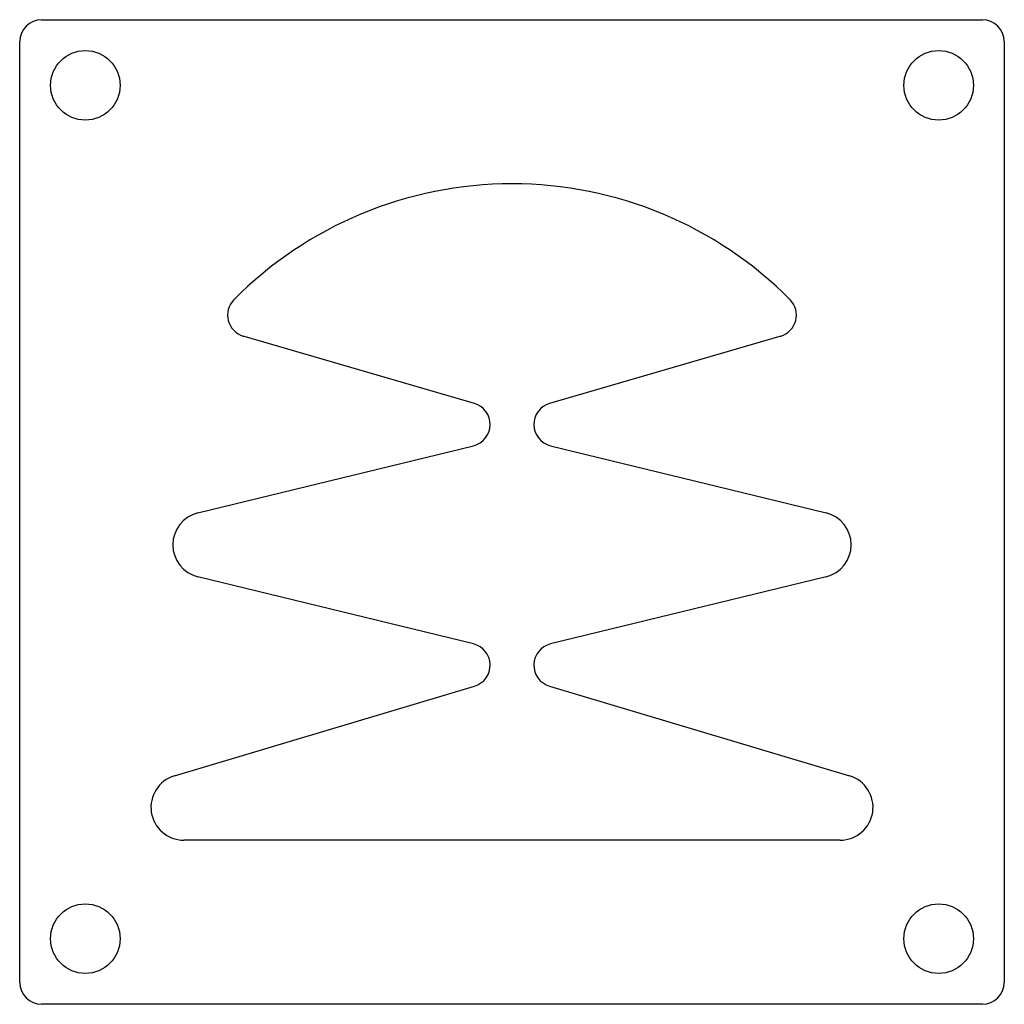
# Model space of a CAD drawing. Units: millimetres. Extents: x -45 to 45, y -45 to 45.
import ezdxf

# ---------------------------------------------------------------- set-up
doc = ezdxf.new("R2010")
doc.units = ezdxf.units.MM

msp = doc.modelspace()

# ---------------------------------------------------------------- linework, layer by layer
at = {"color": 7, "linetype": 'Continuous', "lineweight": 25}
for p, q in [((-43, 45), (43, 45)), ((-45, -43), (-45, 43)), ((45, 43), (45, -43)), ((-3.44, 9.92), (-24.56, 16.08)), ((24.56, 16.08), (3.44, 9.92)), ((-28.711, -0.085), (-3.526, 6.057)), ((3.526, 6.057), (28.711, -0.085)), ((-3.526, -12.057), (-28.711, -5.915)), ((28.711, -5.915), (3.526, -12.057)), ((-30.86, -24.126), (-3.427, -15.916)), ((3.427, -15.916), (30.86, -24.126)), ((30, -30), (-30, -30)), ((43, -45), (-43, -45))]:
    msp.add_line(p, q, dxfattribs=at)
for centre in [(-39, 39), (39, 39), (-39, -39), (39, -39)]:
    msp.add_circle(centre, 3.175, dxfattribs=at)
for centre, radius, start, end in [((-43, 43), 2, 90, 180), ((43, 43), 2, 0, 90), ((0, -5.8), 35.8, 44.76027, 135.23973), ((-24, 18), 2, 135.23973, 253.7398), ((24, 18), 2, 286.2602, 44.76027), ((-4, 8), 2, 283.70646, 73.7398), ((4, 8), 2, 106.2602, 256.29354), ((-28, -3), 3, 103.70646, 256.29354), ((28, -3), 3, 283.70646, 76.29354), ((-4, -14), 2, 286.66062, 76.29354), ((4, -14), 2, 103.70646, 253.33938), ((-30, -27), 3, 106.66062, 270), ((30, -27), 3, 270, 73.33938), ((-43, -43), 2, 180, 270), ((43, -43), 2, 270, 0)]:
    msp.add_arc(centre, radius, start, end, dxfattribs=at)

doc.saveas('drawing.dxf')
